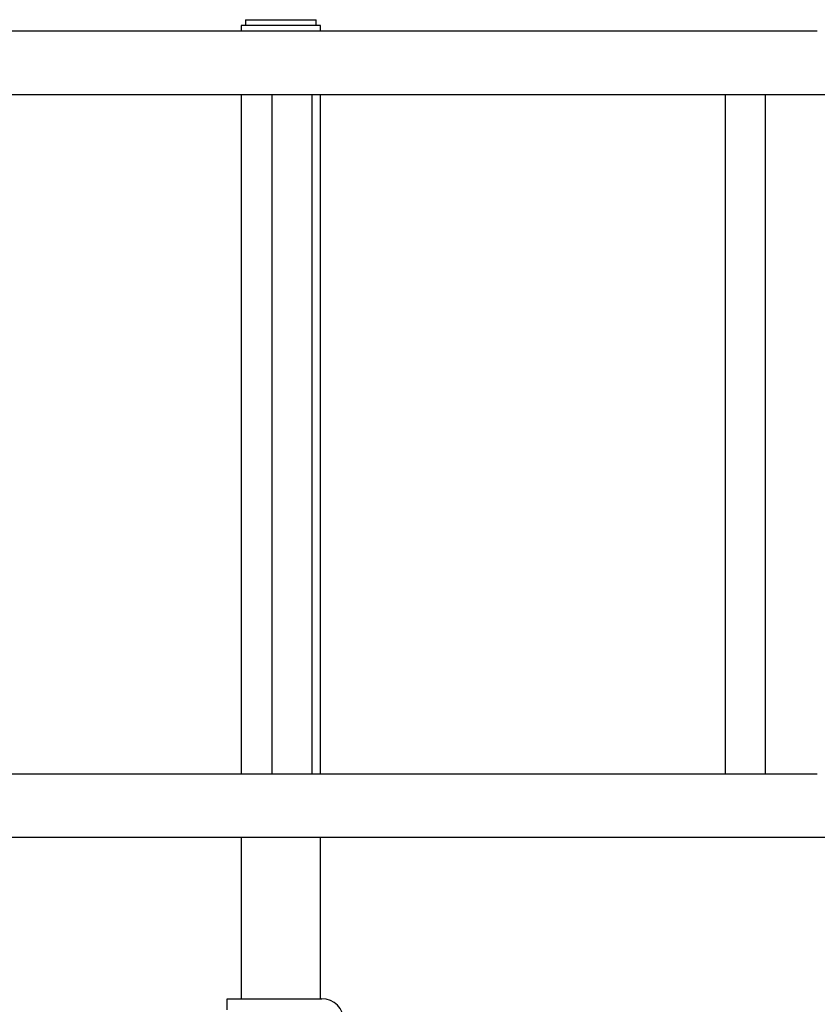
# Model space of a CAD drawing. Extents: x 3264 to 28478, y 2836 to 41588.
# Drawn here: x 9819 to 10249, y 18986 to 19517 of the extents above; entities that cross this region are included whole.
import ezdxf

# ---------------------------------------------------------------- set-up
doc = ezdxf.new("R2010")
doc.units = 0
doc.header["$LTSCALE"] = 100
doc.layers.get('0').update_dxf_attribs({"linetype": 'CONTINUOUS'})

msp = doc.modelspace()

# ---------------------------------------------------------------- linework, layer by layer
at = {"linetype": 'CONTINUOUS'}
for p, q in [((9981.19, 19513.37), (9938.49, 19513.37)), ((9938.49, 19513.37), (9938.49, 19510.36)), ((9940.84, 19516.57), (9978.84, 19516.57)), ((9940.84, 19516.57), (9940.84, 19513.37)), ((9978.84, 19513.37), (9978.84, 19516.57)), ((9981.19, 19510.36), (9981.19, 19513.37)), ((10248.59, 19510.37), (10197.39, 19510.37)), ((9789.32, 19476.37), (10321.78, 19476.37)), ((9938.49, 19476.36), (9938.49, 19110.37)), ((9955.01, 19476.35), (9976.71, 19476.35)), ((9955.01, 19476.35), (9955.01, 19110.37)), ((9976.71, 19110.37), (9976.71, 19476.35)), ((9981.19, 19110.37), (9981.19, 19476.36)), ((10198.99, 19476.37), (10198.99, 19110.37)), ((10220.69, 19110.37), (10220.69, 19476.37)), ((9976.71, 19110.35), (9955.01, 19110.35)), ((10248.59, 19110.37), (10197.39, 19110.37)), ((9789.32, 19076.37), (10321.78, 19076.37)), ((9938.49, 19076.37), (9938.49, 18989.37)), ((9981.19, 18989.37), (9981.19, 19076.37)), ((9930.84, 18989.37), (9981.84, 18989.37)), ((9930.84, 18983.37), (9930.84, 18989.37))]:
    msp.add_line(p, q, dxfattribs=at)
msp.add_arc((9981.84, 18977.37), 12, 0, 90, dxfattribs=at)
for points in [[(10197.39, 19510.37), (10061.38, 19510.37), (9925.37, 19510.37), (9789.36, 19510.37)], [(9955.06, 19110.37), (9899.82, 19110.37), (9844.59, 19110.37), (9789.36, 19110.37)], [(10197.39, 19110.37), (10123.85, 19110.37), (10050.31, 19110.37), (9976.77, 19110.37)]]:
    msp.add_open_spline(points, degree=3, dxfattribs=at)

doc.saveas('drawing.dxf')
